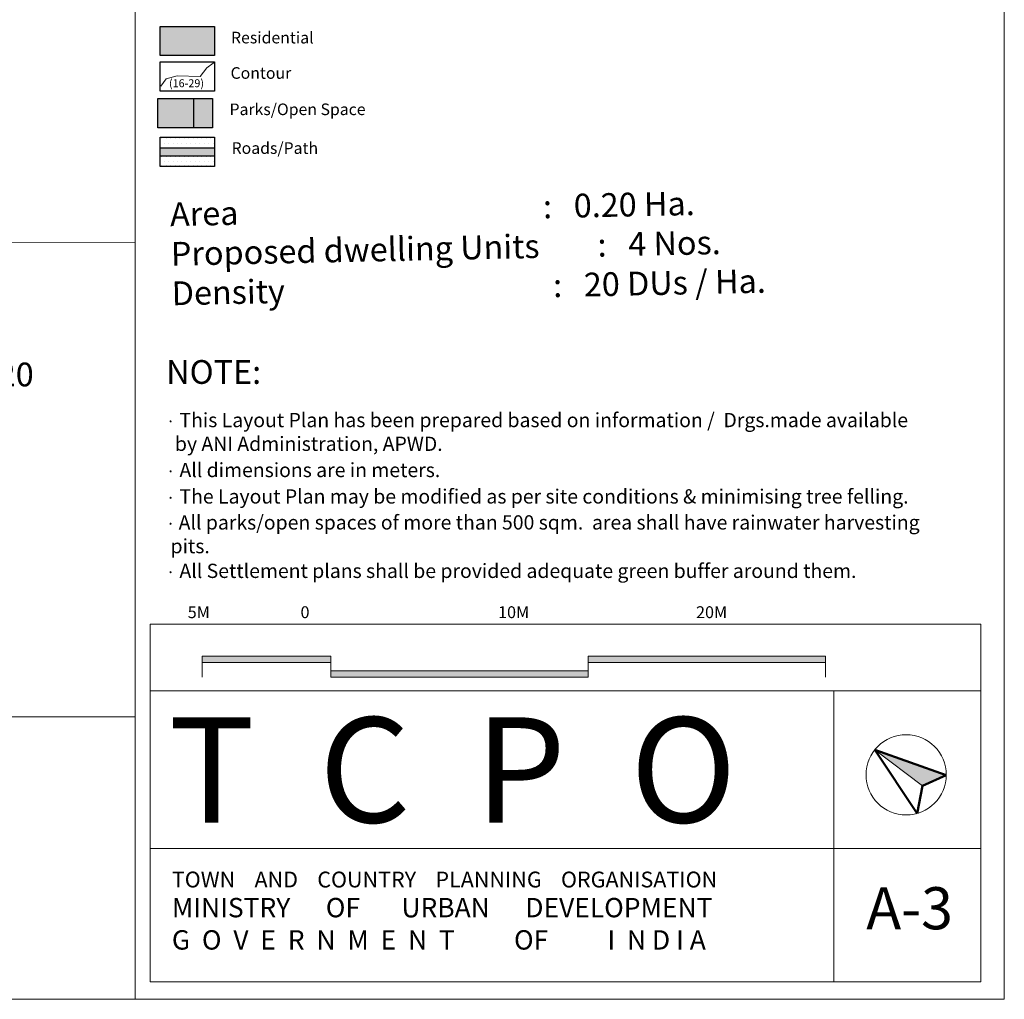
# Model space of a CAD drawing. Units: inches. Extents: x -81 to 106, y -40 to 43.
# Drawn here: x 65 to 106, y -40 to 1 of the extents above; entities that cross this region are included whole.
import ezdxf

# ---------------------------------------------------------------- set-up
doc = ezdxf.new("R2010")
doc.units = ezdxf.units.IN
doc.header["$MEASUREMENT"] = 0
for name, color, linetype, lineweight in [('Builtup Area Hatch', 40, 'Continuous', 0), ('CONTOUR', 254, 'Continuous', 0), ('Gride', 21, 'Continuous', 0), ('Legend', 7, 'Continuous', 30), ('line', 28, 'Continuous', 15), ('north', 7, 'Continuous', 50), ('Open Space', 61, 'Continuous', 20), ('Road Hatch', 9, 'Continuous', 0)]:
    doc.layers.add(name, color=color, linetype=linetype, lineweight=lineweight)
doc.layers.add('GREEN', color=111, linetype='Continuous')
doc.layers.add('Road Side', color=9, linetype='Continuous')

msp = doc.modelspace()

# ---------------------------------------------------------------- hatches: boundary and pattern name
at = {"layer": 'Builtup Area Hatch'}
msp.add_hatch(color=256, dxfattribs=at).paths.add_polyline_path([(73.185, -0.046), (73.185, 1.182), (70.89, 1.182), (70.89, -0.046)])
at = {"layer": 'GREEN'}
msp.add_hatch(color=256, dxfattribs=at).paths.add_polyline_path([(72.298, -3.088), (72.298, -1.86), (70.801, -1.86), (70.801, -3.088)])
at = {"layer": 'Legend'}
h = msp.add_hatch(color=256, dxfattribs=at)
h.paths.add_polyline_path([(78.087, -25.357), (72.656, -25.357), (72.656, -25.629), (78.087, -25.629)])
h.paths.add_polyline_path([(88.92, -26.247), (88.92, -25.975), (78.087, -25.975), (78.087, -26.247)])
msp.add_hatch(color=256, dxfattribs=at).paths.add_polyline_path([(98.92, -25.629), (98.92, -25.357), (88.92, -25.357), (88.92, -25.629)])
at = {"layer": 'north'}
msp.add_hatch(color=256, dxfattribs=at).paths.add_polyline_path([(101.006, -29.302), (103.007, -30.822), (104.015, -30.37)])
at = {"layer": 'Open Space', "lineweight": 30}
msp.add_hatch(color=61, dxfattribs=at).paths.add_polyline_path([(73.096, -1.86), (72.298, -1.86), (72.298, -3.088), (73.096, -3.088)])
at = {"layer": 'Road Hatch'}
msp.add_hatch(color=256, dxfattribs=at).paths.add_polyline_path([(70.888, -3.934), (70.888, -4.281), (73.183, -4.281), (73.183, -3.934)])
at = {"layer": 'Road Side'}
h = msp.add_hatch(dxfattribs=at)
h.set_pattern_fill('DOTS', color=256, scale=3, style=0)
h.paths.add_polyline_path([(73.183, -4.281), (70.888, -4.281), (70.888, -4.721), (73.183, -4.721)])
h.paths.add_polyline_path([(73.183, -3.493), (70.888, -3.493), (70.888, -3.934), (73.183, -3.934)])

# ---------------------------------------------------------------- linework, layer by layer
msp.add_line((72.298, -1.86), (72.298, -3.088))
for points in [[(70.89, 1.182), (73.185, 1.182), (73.185, -0.046), (70.89, -0.046)], [(70.89, -0.319), (73.185, -0.319), (73.185, -1.547), (70.89, -1.547)], [(70.801, -1.86), (73.096, -1.86), (73.096, -3.088), (70.801, -3.088)], [(70.888, -3.493), (73.183, -3.493), (73.183, -4.721), (70.888, -4.721)]]:
    msp.add_lwpolyline(points, close=True)
at = {"layer": 'CONTOUR'}
for p, q in [((72.865, -0.563), (73.132, -0.37)), ((73.132, -0.37), (73.18, -0.345)), ((72.574, -0.927), (72.865, -0.563)), ((70.926, -1.338), (71.144, -1.023)), ((71.144, -1.023), (71.605, -0.902)), ((71.605, -0.902), (72.574, -0.927))]:
    msp.add_line(p, q, dxfattribs=at)
at = {"layer": 'Gride'}
for p, q in [((-17.456, -7.864), (69.826, -7.923)), ((-17.469, -27.864), (69.813, -27.923))]:
    msp.add_line(p, q, dxfattribs=at)
at = {"layer": 'line', "linetype": 'Continuous'}
for p, q in [((69.84, 43.031), (69.84, -39.821)), ((106.46, 43.031), (106.46, -39.821))]:
    msp.add_line(p, q, dxfattribs=at)
at = {"layer": 'line'}
for p, q in [((70.466, -26.825), (70.466, -24.018)), ((70.466, -24.018), (105.474, -24.018)), ((105.474, -26.825), (105.474, -24.018)), ((70.466, -26.825), (105.474, -26.825)), ((70.466, -26.825), (70.466, -39.087)), ((99.277, -26.825), (99.277, -39.087)), ((105.474, -26.825), (105.474, -39.087)), ((70.466, -33.467), (105.474, -33.467)), ((70.466, -39.087), (105.474, -39.087)), ((106.46, -39.821), (-17.442, -39.821))]:
    msp.add_line(p, q, dxfattribs=at)
at = {"layer": 'line', "color": 18}
for p, q in [((72.67, -25.357), (78.087, -25.357)), ((72.67, -25.357), (72.67, -26.247)), ((72.67, -25.629), (78.087, -25.629)), ((78.087, -25.357), (78.087, -26.247)), ((78.087, -25.357), (78.087, -26.247)), ((88.92, -25.357), (98.92, -25.357)), ((88.92, -25.357), (88.92, -26.247)), ((88.92, -25.357), (88.92, -26.247)), ((88.92, -25.629), (98.92, -25.629)), ((98.92, -25.357), (98.92, -26.247))]:
    msp.add_line(p, q, dxfattribs=at)
for points in [[(78.087, -25.975), (88.92, -25.975)], [(78.087, -26.247), (88.92, -26.247)]]:
    msp.add_lwpolyline(points, dxfattribs=at)
at = {"layer": 'north', "lineweight": 20}
msp.add_line((101.006, -29.302), (103.007, -30.822), dxfattribs=at)
at = {"layer": 'north'}
for p, q in [((101.006, -29.302), (104.015, -30.37)), ((101.006, -29.302), (102.787, -31.987)), ((104.015, -30.37), (103.007, -30.822)), ((103.007, -30.822), (102.787, -31.987))]:
    msp.add_line(p, q, dxfattribs=at)
at = {"layer": 'north', "lineweight": 20}
msp.add_circle((102.324, -30.361), 1.69, dxfattribs=at)
at = {"layer": 'Open Space', "color": 0, "lineweight": 30}
for p, q in [((70.888, -3.934), (73.183, -3.934)), ((70.888, -4.281), (73.183, -4.281))]:
    msp.add_line(p, q, dxfattribs=at)

# ---------------------------------------------------------------- texts
at = {"color": 0, "insert": (73.879, 0.953), "char_height": 0.48915, "width": 7.03151, "attachment_point": 1, "rotation": 359.9666}
msp.add_mtext('{\\fArial|b1|i0|c0|p34;Residential}', dxfattribs=at)
at = {"color": 0, "char_height": 0.48915, "width": 7.03174, "attachment_point": 1}
for s, insert in [('{\\fArial|b1|i0|c0|p34;Contour}', (73.86, -0.539)), ('{\\fArial|b1|i0|c0|p34;Parks/Open Space}', (73.816, -2.069)), ('{\\fArial|b1|i0|c0|p34;Roads/Path}', (73.903, -3.703))]:
    msp.add_mtext(s, dxfattribs=dict(at, insert=insert))
at = {"layer": 'CONTOUR', "attachment_point": 1}
for s, insert, char_height, width in [('{\\fArial|b1|i0|c0|p34;(16-29)}', (71.266, -1.048), 0.3335, 1.89065), ('{\\fArial|b1|i0|c0|p34;20}', (64.052, -12.988), 1.0005, 5.32295)]:
    msp.add_mtext(s, dxfattribs=dict(at, insert=insert, char_height=char_height, width=width))
at = {"layer": 'Legend', "insert": (71.299, -6.24), "char_height": 1, "width": 116.64515, "attachment_point": 1, "rotation": 1.2178}
msp.add_mtext('{\\fArial|b1|i0|c0|p34;Area                                          :   0.20 Ha.\\PProposed dwelling Units        :   4 Nos.\\PDensity                                     :   20 DUs / Ha. }', dxfattribs=at)
at = {"layer": 'Legend', "attachment_point": 1}
for s, insert, char_height, width in [('{\\fArial|b1|i0|c0|p34;NOTE:}', (71.149, -12.883), 1, 28.14216), ('{\\fSymbol|b0|i0|c2|p18;·\\H1.227x; \\fArial|b1|i0|c0|p34;This Layout Plan has been prepared based on information /  Drgs.made available\\P  by ANI Administration, APWD.}', (71.149, -15.109), 0.489145, 40.85648), ('{\\fSymbol|b0|i0|c2|p18;·\\H1.227x; \\fArial|b1|i0|c0|p34;All dimensions are in meters.}', (71.149, -17.214), 0.48915, 28.14216), ('{\\fSymbol|b0|i0|c2|p18;·\\H1.227x; \\fArial|b1|i0|c0|p34;The Layout Plan may be modified as per site conditions & minimising tree felling.}', (71.149, -18.328), 0.489145, 34.49698), ('\\P{\\fSymbol|b0|i0|c2|p18;· \\fArial|b1|i0|c0|p34;\\H1.227x;All parks/open spaces of more than 500 sqm.  area shall have rainwater harvesting\\P pits.}', (71.149, -18.607), 0.489145, 36.75927), ('{\\fSymbol|b0|i0|c2|p18;·\\H1.227x; \\fArial|b1|i0|c0|p34;All Settlement plans shall be provided adequate green buffer around them.}', (71.149, -21.464), 0.489145, 36.02556)]:
    msp.add_mtext(s, dxfattribs=dict(at, insert=insert, char_height=char_height, width=width))
at = {"layer": 'line', "color": 18, "insert": (71.596, -23.257), "char_height": 1.629232, "width": 138.29462, "attachment_point": 1}
msp.add_mtext('{\\fArial|b0|i0|c0|p34;\\H0.3069x;   5M                         0                                                    10M                                              20M     \\H3.258x;                         } ', dxfattribs=at)
at = {"layer": 'line', "attachment_point": 1}
for s, insert, char_height, width in [('{\\fTimes New Roman|b1|i0|c0|p18;T  C  P  O}', (71.254, -27.936), 4.43412, 33.12559), ('{\\fTimes New Roman|b1|i0|c0|p18;\\H1.25x;TOWN    AND    COUNTRY    PLANNING    ORGANISATION\\P\\H1.227x;MINISTRY      OF       URBAN      DEVELOPMENT\\PG  O  V  E  R  N  M  E  N  T          OF          I  N D I A}', (71.387, -34.44), 0.53209, 39.85582), ('{\\fArial|b0|i0|c0|p34;A-3}', (100.643, -35.096), 1.77365, 9.00618)]:
    msp.add_mtext(s, dxfattribs=dict(at, insert=insert, char_height=char_height, width=width))

doc.saveas('drawing.dxf')
